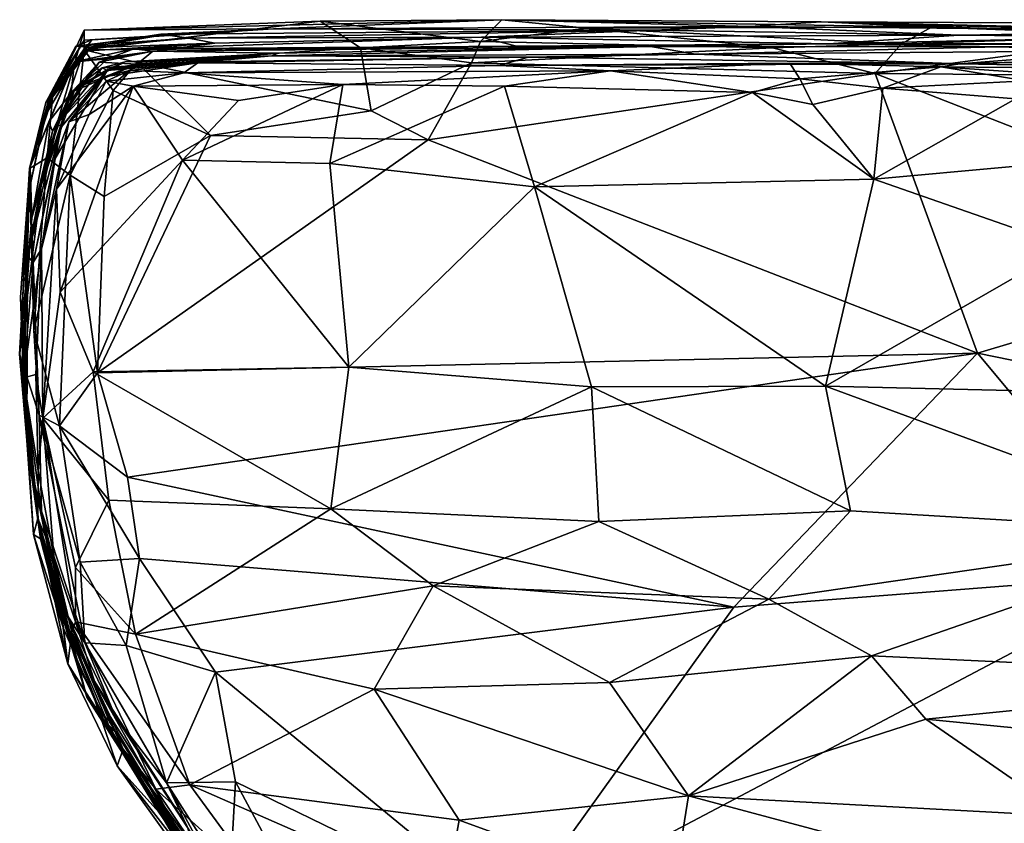
# Model space of a CAD drawing. Extents: x 0 to 3, y 0 to 9.06.
# Drawn here: x 0.03 to 1.03, y 8.24 to 9.05 of the extents above; entities that cross this region are included whole.
import ezdxf

# ---------------------------------------------------------------- set-up
doc = ezdxf.new("R2010")
doc.units = 0
doc.header["$MEASUREMENT"] = 0
doc.layers.add('1', color=7, linetype='Continuous')

msp = doc.modelspace()

# ---------------------------------------------------------------- linework, layer by layer
at = {"layer": '1'}
for points in [[(0.0923, 9.0432, -0.9935), (0.2846, 9.0445, -0.6651), (0.5167, 9.0537, -0.9913)], [(0.5167, 9.0537, -0.9913), (0.3322, 9.0521, -1.0177), (0.0923, 9.0432, -0.9935)], [(0.0923, 9.0231, -1.0879), (0.0923, 9.0432, -0.9935), (0.3322, 9.0521, -1.0177)], [(0.3322, 9.0521, -1.0177), (0.3731, 9.025, -1.0828), (0.0923, 9.0231, -1.0879)], [(0.5167, 9.0537, -0.9913), (0.2846, 9.0445, -0.6651), (0.7691, 9.0469, -0.6417)], [(0.3322, 9.0521, -1.0177), (0.5167, 9.0537, -0.9913), (0.495, 9.0315, -1.1204)], [(0.495, 9.0315, -1.1204), (0.3731, 9.025, -1.0828), (0.3322, 9.0521, -1.0177)], [(0.495, 9.0315, -1.1204), (0.5167, 9.0537, -0.9913), (0.6025, 9.0452, -1.0786)], [(0.9534, 9.046, -0.9526), (0.6025, 9.0452, -1.0786), (0.5167, 9.0537, -0.9913)], [(0.5167, 9.0537, -0.9913), (0.8414, 9.0516, -0.825), (0.9534, 9.046, -0.9526)], [(0.7691, 9.0469, -0.6417), (0.8414, 9.0516, -0.825), (0.5167, 9.0537, -0.9913)], [(0.7691, 9.0469, -0.6417), (1.2269, 9.0429, -0.5668), (0.8414, 9.0516, -0.825)], [(1.2269, 9.0429, -0.5668), (1.4482, 9.0484, -0.7674), (0.8414, 9.0516, -0.825)], [(0.8414, 9.0516, -0.825), (1.4482, 9.0484, -0.7674), (1.2412, 9.0398, -1.0686)], [(0.8414, 9.0516, -0.825), (1.2412, 9.0398, -1.0686), (1.1864, 9.0378, -1.1392)], [(0.8414, 9.0516, -0.825), (1.1864, 9.0378, -1.1392), (0.9534, 9.046, -0.9526)], [(0.0547, 8.9133, -1.102), (0.0601, 8.9749, -0.932), (0.0923, 9.0432, -0.9935)], [(0.0547, 8.9133, -1.102), (0.0923, 9.0432, -0.9935), (0.0923, 9.0231, -1.0879)], [(0.0601, 8.9749, -0.932), (0.0922, 9.0329, -0.8508), (0.0923, 9.0432, -0.9935)], [(0.0923, 9.0432, -0.9935), (0.0922, 9.0329, -0.8508), (0.2846, 9.0445, -0.6651)], [(0.0922, 9.0329, -0.8508), (0.1, 9.0332, -0.7306), (0.2846, 9.0445, -0.6651)], [(0.1701, 9.039, -0.3539), (0.0945, 9.0275, -0.1965), (0.1986, 9.0348, -0.1522)], [(0.0945, 9.0275, -0.1965), (0.1701, 9.039, -0.3539), (0.0979, 9.0257, -0.475)], [(0.1701, 9.039, -0.3539), (0.1629, 9.0365, -0.5464), (0.0979, 9.0257, -0.475)], [(0.1629, 9.0365, -0.5464), (0.2846, 9.0445, -0.6651), (0.1, 9.0332, -0.7306)], [(0.2846, 9.0445, -0.6651), (0.1629, 9.0365, -0.5464), (0.1701, 9.039, -0.3539)], [(0.2846, 9.0445, -0.6651), (0.1701, 9.039, -0.3539), (0.6702, 9.043, -0.4223)], [(0.6702, 9.043, -0.4223), (0.1701, 9.039, -0.3539), (0.1986, 9.0348, -0.1522)], [(0.1986, 9.0348, -0.1522), (0.496, 9.0361, -0.0075), (0.6702, 9.043, -0.4223)], [(0.7691, 9.0469, -0.6417), (0.2846, 9.0445, -0.6651), (0.6702, 9.043, -0.4223)], [(0.6025, 9.0452, -1.0786), (0.7918, 9.025, -1.1422), (0.495, 9.0315, -1.1204)], [(0.6702, 9.043, -0.4223), (0.496, 9.0361, -0.0075), (0.9813, 9.038, -0.2128)], [(0.8488, 9.0292, 0.4878), (0.9813, 9.038, -0.2128), (0.496, 9.0361, -0.0075)], [(0.9534, 9.046, -0.9526), (0.9229, 9.0291, -1.0968), (0.6025, 9.0452, -1.0786)], [(0.7918, 9.025, -1.1422), (0.6025, 9.0452, -1.0786), (0.9229, 9.0291, -1.0968)], [(0.6702, 9.043, -0.4223), (0.9813, 9.038, -0.2128), (0.7691, 9.0469, -0.6417)], [(1.2626, 9.0423, -0.3582), (1.2269, 9.0429, -0.5668), (0.7691, 9.0469, -0.6417)], [(1.2626, 9.0423, -0.3582), (0.7691, 9.0469, -0.6417), (0.9813, 9.038, -0.2128)], [(1.1634, 9.0363, -0.0247), (0.9813, 9.038, -0.2128), (0.8488, 9.0292, 0.4878)], [(0.9534, 9.046, -0.9526), (1.1864, 9.0378, -1.1392), (0.9229, 9.0291, -1.0968)], [(1.1634, 9.0363, -0.0247), (1.2626, 9.0423, -0.3582), (0.9813, 9.038, -0.2128)], [(0.0533, 8.9697, -0.7656), (0.1, 9.0332, -0.7306), (0.0922, 9.0329, -0.8508)], [(0.0836, 9.0269, -0.5703), (0.1, 9.0332, -0.7306), (0.0533, 8.9697, -0.7656)], [(0.0533, 8.9697, -0.7656), (0.0922, 9.0329, -0.8508), (0.0601, 8.9749, -0.932)], [(0.2251, 9.0299, 0.2596), (0.0962, 9.0221, 0.193), (0.0824, 9.0109, 0.3225)], [(0.2251, 9.0299, 0.2596), (0.0824, 9.0109, 0.3225), (0.1427, 9.024, 0.4216)], [(0.1629, 9.0365, -0.5464), (0.1, 9.0332, -0.7306), (0.0836, 9.0269, -0.5703)], [(0.0979, 9.0257, -0.475), (0.1629, 9.0365, -0.5464), (0.0836, 9.0269, -0.5703)], [(0.1986, 9.0348, -0.1522), (0.0945, 9.0275, -0.1965), (0.0936, 9.0252, -0.0635)], [(0.2251, 9.0299, 0.2596), (0.1986, 9.0348, -0.1522), (0.0936, 9.0252, -0.0635)], [(0.0962, 9.0221, 0.193), (0.2251, 9.0299, 0.2596), (0.0936, 9.0252, -0.0635)], [(0.5315, 9.0268, 0.5842), (0.496, 9.0361, -0.0075), (0.1427, 9.024, 0.4216)], [(0.2251, 9.0299, 0.2596), (0.1427, 9.024, 0.4216), (0.496, 9.0361, -0.0075)], [(0.496, 9.0361, -0.0075), (0.1986, 9.0348, -0.1522), (0.2251, 9.0299, 0.2596)], [(0.495, 9.0315, -1.1204), (0.4859, 9.0097, -1.1527), (0.3731, 9.025, -1.0828)], [(0.495, 9.0315, -1.1204), (0.7918, 9.025, -1.1422), (0.4859, 9.0097, -1.1527)], [(0.496, 9.0361, -0.0075), (0.5315, 9.0268, 0.5842), (0.8488, 9.0292, 0.4878)], [(0.5315, 9.0268, 0.5842), (0.668, 9.0266, 0.757), (0.8488, 9.0292, 0.4878)], [(1.0217, 9.0262, 0.7715), (0.8488, 9.0292, 0.4878), (0.668, 9.0266, 0.757)], [(0.7918, 9.025, -1.1422), (0.9229, 9.0291, -1.0968), (0.8963, 8.9989, -1.1589)], [(0.8488, 9.0292, 0.4878), (1.4952, 9.0301, 0.3357), (1.1634, 9.0363, -0.0247)], [(0.8488, 9.0292, 0.4878), (1.4397, 9.0271, 0.8657), (1.4952, 9.0301, 0.3357)], [(1.0217, 9.0262, 0.7715), (1.4397, 9.0271, 0.8657), (0.8488, 9.0292, 0.4878)], [(1.37, 8.9951, -1.1611), (0.8963, 8.9989, -1.1589), (1.1864, 9.0378, -1.1392)], [(0.9229, 9.0291, -1.0968), (1.1864, 9.0378, -1.1392), (0.8963, 8.9989, -1.1589)], [(0.0533, 8.9573, -0.0919), (0.0936, 9.0252, -0.0635), (0.0945, 9.0275, -0.1965)], [(0.0558, 8.9715, -0.4942), (0.0533, 8.9573, -0.0919), (0.0945, 9.0275, -0.1965)], [(0.0836, 9.0269, -0.5703), (0.0533, 8.9697, -0.7656), (0.0558, 8.9715, -0.4942)], [(0.0936, 9.0252, -0.0635), (0.0533, 8.9573, -0.0919), (0.058, 8.9722, 0.1474)], [(0.078, 8.8956, -1.1482), (0.0547, 8.9133, -1.102), (0.0923, 9.0231, -1.0879)], [(0.0945, 9.0275, -0.1965), (0.0979, 9.0257, -0.475), (0.0558, 8.9715, -0.4942)], [(0.0836, 9.0269, -0.5703), (0.0558, 8.9715, -0.4942), (0.0979, 9.0257, -0.475)], [(0.0936, 9.0252, -0.0635), (0.058, 8.9722, 0.1474), (0.0962, 9.0221, 0.193)], [(0.0824, 9.0109, 0.3225), (0.0962, 9.0221, 0.193), (0.058, 8.9722, 0.1474)], [(0.0923, 9.0231, -1.0879), (0.1218, 8.9817, -1.1439), (0.078, 8.8956, -1.1482)], [(0.1427, 9.024, 0.4216), (0.0824, 9.0109, 0.3225), (0.1159, 9.0138, 0.5088)], [(0.0923, 9.0231, -1.0879), (0.3731, 9.025, -1.0828), (0.1459, 9.0103, -1.1109)], [(0.0923, 9.0231, -1.0879), (0.1459, 9.0103, -1.1109), (0.1218, 8.9817, -1.1439)], [(0.1073, 9.0106, 0.6831), (0.1619, 9.0218, 0.5529), (0.1159, 9.0138, 0.5088)], [(0.1619, 9.0218, 0.5529), (0.1073, 9.0106, 0.6831), (0.1461, 9.0084, 0.8054)], [(0.1159, 9.0138, 0.5088), (0.1619, 9.0218, 0.5529), (0.1427, 9.024, 0.4216)], [(0.1461, 9.0084, 0.8054), (0.1164, 9.0035, 1.0757), (0.2895, 9.0196, 0.8541)], [(0.2895, 9.0196, 0.8541), (0.1164, 9.0035, 1.0757), (0.1337, 9.0109, 1.2725)], [(0.2895, 9.0196, 0.8541), (0.1337, 9.0109, 1.2725), (0.2828, 9.017, 1.2379)], [(0.1427, 9.024, 0.4216), (0.1619, 9.0218, 0.5529), (0.5315, 9.0268, 0.5842)], [(0.384, 8.9612, -1.1517), (0.1459, 9.0103, -1.1109), (0.3731, 9.025, -1.0828)], [(0.1619, 9.0218, 0.5529), (0.1461, 9.0084, 0.8054), (0.2895, 9.0196, 0.8541)], [(0.668, 9.0266, 0.757), (0.5315, 9.0268, 0.5842), (0.1619, 9.0218, 0.5529)], [(0.668, 9.0266, 0.757), (0.1619, 9.0218, 0.5529), (0.2895, 9.0196, 0.8541)], [(0.2895, 9.0196, 0.8541), (0.2828, 9.017, 1.2379), (0.668, 9.0266, 0.757)], [(0.668, 9.0266, 0.757), (0.2828, 9.017, 1.2379), (0.7137, 9.0187, 1.1545)], [(0.7137, 9.0187, 1.1545), (0.2828, 9.017, 1.2379), (0.5436, 9.0157, 1.467)], [(0.384, 8.9612, -1.1517), (0.3731, 9.025, -1.0828), (0.4859, 9.0097, -1.1527)], [(0.8963, 8.9989, -1.1589), (0.4859, 9.0097, -1.1527), (0.7918, 9.025, -1.1422)], [(0.7137, 9.0187, 1.1545), (0.5436, 9.0157, 1.467), (0.9822, 9.009, 1.828)], [(0.7137, 9.0187, 1.1545), (1.0217, 9.0262, 0.7715), (0.668, 9.0266, 0.757)], [(1.0217, 9.0262, 0.7715), (0.7137, 9.0187, 1.1545), (1.1498, 9.022, 1.0868)], [(1.1498, 9.022, 1.0868), (0.7137, 9.0187, 1.1545), (0.9822, 9.009, 1.828)], [(0.9822, 9.009, 1.828), (1.2308, 9.0163, 1.446), (1.1498, 9.022, 1.0868)], [(1.0217, 9.0262, 0.7715), (1.1498, 9.022, 1.0868), (1.4397, 9.0271, 0.8657)], [(0.0373, 8.904, 0.2497), (0.0563, 8.9498, 0.4439), (0.0824, 9.0109, 0.3225)], [(0.058, 8.9722, 0.1474), (0.0373, 8.904, 0.2497), (0.0824, 9.0109, 0.3225)], [(0.0824, 9.0109, 0.3225), (0.0563, 8.9498, 0.4439), (0.079, 8.9793, 0.5346)], [(0.06, 8.9404, 0.6622), (0.1073, 9.0106, 0.6831), (0.079, 8.9793, 0.5346)], [(0.1073, 9.0106, 0.6831), (0.06, 8.9404, 0.6622), (0.0883, 8.9863, 0.8208)], [(0.0824, 9.0109, 0.3225), (0.079, 8.9793, 0.5346), (0.1159, 9.0138, 0.5088)], [(0.079, 8.9793, 0.5346), (0.1073, 9.0106, 0.6831), (0.1159, 9.0138, 0.5088)], [(0.1461, 9.0084, 0.8054), (0.0793, 8.9801, 1.0203), (0.1164, 9.0035, 1.0757)], [(0.0883, 8.9863, 0.8208), (0.0793, 8.9801, 1.0203), (0.1461, 9.0084, 0.8054)], [(0.083, 8.9839, 1.1816), (0.1337, 9.0109, 1.2725), (0.1164, 9.0035, 1.0757)], [(0.1106, 9.0049, 1.4281), (0.1337, 9.0109, 1.2725), (0.083, 8.9839, 1.1816)], [(0.0883, 8.9863, 0.8208), (0.1461, 9.0084, 0.8054), (0.1073, 9.0106, 0.6831)], [(0.1337, 9.0109, 1.2725), (0.1106, 9.0049, 1.4281), (0.2828, 9.017, 1.2379)], [(0.1106, 9.0049, 1.4281), (0.2146, 9.0109, 1.4995), (0.2828, 9.017, 1.2379)], [(0.2146, 9.0109, 1.4995), (0.1106, 9.0049, 1.4281), (0.1156, 9.0022, 1.5104)], [(0.1118, 8.9955, 1.6869), (0.2076, 9.0098, 1.6867), (0.1156, 9.0022, 1.5104)], [(0.2076, 9.0098, 1.6867), (0.1118, 8.9955, 1.6869), (0.1384, 9.0021, 1.8011)], [(0.2146, 9.0109, 1.4995), (0.1156, 9.0022, 1.5104), (0.2076, 9.0098, 1.6867)], [(0.1218, 8.9817, -1.1439), (0.1459, 9.0103, -1.1109), (0.2206, 8.9361, -1.1573)], [(0.2076, 9.0098, 1.6867), (0.1384, 9.0021, 1.8011), (0.1934, 8.9997, 2.0988)], [(0.384, 8.9612, -1.1517), (0.2206, 8.9361, -1.1573), (0.1459, 9.0103, -1.1109)], [(0.1934, 8.9997, 2.0988), (0.5141, 9.007, 1.7854), (0.2076, 9.0098, 1.6867)], [(0.5436, 9.0157, 1.467), (0.2076, 9.0098, 1.6867), (0.5141, 9.007, 1.7854)], [(0.2146, 9.0109, 1.4995), (0.2076, 9.0098, 1.6867), (0.5436, 9.0157, 1.467)], [(0.5436, 9.0157, 1.467), (0.2828, 9.017, 1.2379), (0.2146, 9.0109, 1.4995)], [(0.4859, 9.0097, -1.1527), (0.4419, 8.9317, -1.161), (0.384, 8.9612, -1.1517)], [(0.4419, 8.9317, -1.161), (0.4859, 9.0097, -1.1527), (0.8963, 8.9989, -1.1589)], [(0.5141, 9.007, 1.7854), (0.9822, 9.009, 1.828), (0.5436, 9.0157, 1.467)], [(0.5141, 9.007, 1.7854), (0.6272, 9.0018, 2.1043), (0.8094, 9.0096, 1.8989)], [(0.5141, 9.007, 1.7854), (0.8094, 9.0096, 1.8989), (0.9822, 9.009, 1.828)], [(0.8197, 8.9935, 2.1287), (0.8094, 9.0096, 1.8989), (0.6272, 9.0018, 2.1043)], [(0.9631, 9.0057, 1.982), (0.9822, 9.009, 1.828), (0.8094, 9.0096, 1.8989)], [(0.8197, 8.9935, 2.1287), (0.9631, 9.0057, 1.982), (0.8094, 9.0096, 1.8989)], [(0.9822, 9.009, 1.828), (0.9631, 9.0057, 1.982), (1.3594, 9.0021, 2.0283)], [(1.2308, 9.0163, 1.446), (0.9822, 9.009, 1.828), (1.2776, 9.0162, 1.6188)], [(0.9822, 9.009, 1.828), (1.3594, 9.0021, 2.0283), (1.2776, 9.0162, 1.6188)], [(0.083, 8.9839, 1.1816), (0.065, 8.9481, 1.4145), (0.1106, 9.0049, 1.4281)], [(0.1106, 9.0049, 1.4281), (0.065, 8.9481, 1.4145), (0.1156, 9.0022, 1.5104)], [(0.065, 8.9481, 1.4145), (0.0687, 8.9443, 1.5696), (0.1156, 9.0022, 1.5104)], [(0.0687, 8.9443, 1.5696), (0.1118, 8.9955, 1.6869), (0.1156, 9.0022, 1.5104)], [(0.1384, 9.0021, 1.8011), (0.0765, 8.9498, 1.875), (0.1146, 8.9911, 2.0129)], [(0.0765, 8.9498, 1.875), (0.1384, 9.0021, 1.8011), (0.1118, 8.9955, 1.6869)], [(0.0793, 8.9801, 1.0203), (0.083, 8.9839, 1.1816), (0.1164, 9.0035, 1.0757)], [(0.1146, 8.9911, 2.0129), (0.1934, 8.9997, 2.0988), (0.1384, 9.0021, 1.8011)], [(0.1934, 8.9997, 2.0988), (0.1146, 8.9911, 2.0129), (0.142, 8.9861, 2.1921)], [(0.142, 8.9861, 2.1921), (0.3551, 8.9877, 2.1816), (0.1934, 8.9997, 2.0988)], [(0.1934, 8.9997, 2.0988), (0.6272, 9.0018, 2.1043), (0.5141, 9.007, 1.7854)], [(0.3551, 8.9877, 2.1816), (0.6272, 9.0018, 2.1043), (0.1934, 8.9997, 2.0988)], [(0.5193, 8.9861, 2.1901), (0.6272, 9.0018, 2.1043), (0.3551, 8.9877, 2.1816)], [(0.4419, 8.9317, -1.161), (0.8963, 8.9989, -1.1589), (1.0002, 8.7146, -1.1669)], [(0.6272, 9.0018, 2.1043), (0.5193, 8.9861, 2.1901), (0.7714, 8.9797, 2.2307)], [(0.6272, 9.0018, 2.1043), (0.7714, 8.9797, 2.2307), (0.8197, 8.9935, 2.1287)], [(0.9039, 8.984, 2.2464), (0.9631, 9.0057, 1.982), (0.8197, 8.9935, 2.1287)], [(1.3538, 8.8204, -1.1687), (1.0002, 8.7146, -1.1669), (0.8963, 8.9989, -1.1589)], [(1.37, 8.9951, -1.1611), (1.3538, 8.8204, -1.1687), (0.8963, 8.9989, -1.1589)], [(0.9631, 9.0057, 1.982), (0.9039, 8.984, 2.2464), (1.0495, 8.9914, 2.2208)], [(1.2557, 8.9853, 2.2864), (0.9631, 9.0057, 1.982), (1.0495, 8.9914, 2.2208)], [(0.9631, 9.0057, 1.982), (1.2557, 8.9853, 2.2864), (1.3594, 9.0021, 2.0283)], [(0.1118, 8.9955, 1.6869), (0.0627, 8.9125, 1.8208), (0.0765, 8.9498, 1.875)], [(0.1118, 8.9955, 1.6869), (0.0687, 8.9443, 1.5696), (0.0627, 8.9125, 1.8208)], [(0.1146, 8.9911, 2.0129), (0.0765, 8.9498, 1.875), (0.0972, 8.9574, 2.1705)], [(0.142, 8.9861, 2.1921), (0.1146, 8.9911, 2.0129), (0.0972, 8.9574, 2.1705)], [(0.8197, 8.9935, 2.1287), (0.7714, 8.9797, 2.2307), (0.8329, 8.9676, 2.2391)], [(0.8197, 8.9935, 2.1287), (0.8329, 8.9676, 2.2391), (0.9039, 8.984, 2.2464)], [(1.039, 8.9733, 2.2769), (1.0495, 8.9914, 2.2208), (0.9039, 8.984, 2.2464)], [(0.065, 8.9481, 1.4145), (0.083, 8.9839, 1.1816), (0.0483, 8.8853, 1.0968)], [(0.0793, 8.9801, 1.0203), (0.0483, 8.8853, 1.0968), (0.083, 8.9839, 1.1816)], [(0.06, 8.9404, 0.6622), (0.0483, 8.8853, 1.0968), (0.0793, 8.9801, 1.0203)], [(0.06, 8.9404, 0.6622), (0.079, 8.9793, 0.5346), (0.0563, 8.9498, 0.4439)], [(0.0793, 8.9801, 1.0203), (0.0883, 8.9863, 0.8208), (0.06, 8.9404, 0.6622)], [(0.0972, 8.9574, 2.1705), (0.0642, 8.8815, 2.187), (0.142, 8.9861, 2.1921)], [(0.0642, 8.8815, 2.187), (0.0678, 8.7768, 2.2357), (0.142, 8.9861, 2.1921)], [(0.142, 8.9861, 2.1921), (0.0678, 8.7768, 2.2357), (0.1921, 8.9108, 2.223)], [(0.078, 8.8956, -1.1482), (0.1218, 8.9817, -1.1439), (0.1124, 8.874, -1.161)], [(0.1124, 8.874, -1.161), (0.1218, 8.9817, -1.1439), (0.2206, 8.9361, -1.1573)], [(0.2492, 8.9716, 2.1915), (0.3551, 8.9877, 2.1816), (0.142, 8.9861, 2.1921)], [(0.142, 8.9861, 2.1921), (0.1921, 8.9108, 2.223), (0.2492, 8.9716, 2.1915)], [(0.2492, 8.9716, 2.1915), (0.1921, 8.9108, 2.223), (0.3551, 8.9877, 2.1816)], [(0.3419, 8.9074, 2.2136), (0.3551, 8.9877, 2.1816), (0.1921, 8.9108, 2.223)], [(0.3419, 8.9074, 2.2136), (0.5193, 8.9861, 2.1901), (0.3551, 8.9877, 2.1816)], [(0.5193, 8.9861, 2.1901), (0.3419, 8.9074, 2.2136), (0.5499, 8.8838, 2.2322)], [(0.5499, 8.8838, 2.2322), (0.7714, 8.9797, 2.2307), (0.5193, 8.9861, 2.1901)], [(0.7714, 8.9797, 2.2307), (0.5499, 8.8838, 2.2322), (0.8949, 8.8916, 2.2742)], [(0.8329, 8.9676, 2.2391), (0.7714, 8.9797, 2.2307), (0.8949, 8.8916, 2.2742)], [(0.8329, 8.9676, 2.2391), (0.8949, 8.8916, 2.2742), (0.9039, 8.984, 2.2464)], [(0.9039, 8.984, 2.2464), (0.8949, 8.8916, 2.2742), (1.039, 8.9733, 2.2769)], [(0.0349, 8.8745, -0.1473), (0.0533, 8.9573, -0.0919), (0.0558, 8.9715, -0.4942)], [(0.0349, 8.8745, -0.1473), (0.0558, 8.9715, -0.4942), (0.0367, 8.9025, -0.8906)], [(0.0367, 8.9025, -0.8906), (0.0533, 8.9697, -0.7656), (0.0601, 8.9749, -0.932)], [(0.0367, 8.9025, -0.8906), (0.0601, 8.9749, -0.932), (0.0547, 8.9133, -1.102)], [(0.0533, 8.9697, -0.7656), (0.0367, 8.9025, -0.8906), (0.0558, 8.9715, -0.4942)], [(0.058, 8.9722, 0.1474), (0.0533, 8.9573, -0.0919), (0.0373, 8.904, 0.2497)], [(1.039, 8.9733, 2.2769), (0.8949, 8.8916, 2.2742), (1.1774, 8.9174, 2.3188)], [(0.2206, 8.9361, -1.1573), (0.384, 8.9612, -1.1517), (0.4419, 8.9317, -1.161)], [(0.0346, 8.8137, 1.3526), (0.0687, 8.9443, 1.5696), (0.065, 8.9481, 1.4145)], [(0.0483, 8.8853, 1.0968), (0.0346, 8.8137, 1.3526), (0.065, 8.9481, 1.4145)], [(0.0349, 8.8745, -0.1473), (0.0373, 8.904, 0.2497), (0.0533, 8.9573, -0.0919)], [(0.0563, 8.9498, 0.4439), (0.0373, 8.904, 0.2497), (0.0389, 8.8523, 0.5225)], [(0.0389, 8.8523, 0.5225), (0.06, 8.9404, 0.6622), (0.0563, 8.9498, 0.4439)], [(0.0765, 8.9498, 1.875), (0.0488, 8.8209, 2.0059), (0.0642, 8.8815, 2.187)], [(0.0488, 8.8209, 2.0059), (0.0765, 8.9498, 1.875), (0.0627, 8.9125, 1.8208)], [(0.0765, 8.9498, 1.875), (0.0642, 8.8815, 2.187), (0.0972, 8.9574, 2.1705)], [(0.0403, 8.8068, 1.5467), (0.0687, 8.9443, 1.5696), (0.0346, 8.8137, 1.3526)], [(0.06, 8.9404, 0.6622), (0.0389, 8.8523, 0.5225), (0.0483, 8.8853, 1.0968)], [(0.0403, 8.8068, 1.5467), (0.0627, 8.9125, 1.8208), (0.0687, 8.9443, 1.5696)], [(0.4419, 8.9317, -1.161), (0.1056, 8.6946, -1.1608), (0.2206, 8.9361, -1.1573)], [(0.2206, 8.9361, -1.1573), (0.1056, 8.6946, -1.1608), (0.1124, 8.874, -1.161)], [(1.0002, 8.7146, -1.1669), (0.1056, 8.6946, -1.1608), (0.4419, 8.9317, -1.161)], [(0.0411, 8.7377, -1.1128), (0.0367, 8.9025, -0.8906), (0.0547, 8.9133, -1.102)], [(0.0488, 8.8209, 2.0059), (0.0627, 8.9125, 1.8208), (0.0403, 8.8068, 1.5467)], [(0.078, 8.8956, -1.1482), (0.0411, 8.7377, -1.1128), (0.0547, 8.9133, -1.102)], [(0.0678, 8.7768, 2.2357), (0.1013, 8.6958, 2.2579), (0.1921, 8.9108, 2.223)], [(0.1013, 8.6958, 2.2579), (0.3612, 8.7005, 2.2442), (0.1921, 8.9108, 2.223)], [(0.3612, 8.7005, 2.2442), (0.3419, 8.9074, 2.2136), (0.1921, 8.9108, 2.223)], [(1.0921, 8.8229, 2.3219), (1.1774, 8.9174, 2.3188), (0.8949, 8.8916, 2.2742)], [(0.0373, 8.904, 0.2497), (0.0305, 8.6978, 0.1612), (0.0266, 8.7138, 0.5656)], [(0.0389, 8.8523, 0.5225), (0.0373, 8.904, 0.2497), (0.0266, 8.7138, 0.5656)], [(0.0367, 8.9025, -0.8906), (0.0269, 8.713, -0.8803), (0.0349, 8.8745, -0.1473)], [(0.0367, 8.9025, -0.8906), (0.0464, 8.6516, -1.1164), (0.0269, 8.713, -0.8803)], [(0.0349, 8.8745, -0.1473), (0.0276, 8.7717, 0.0284), (0.0373, 8.904, 0.2497)], [(0.0373, 8.904, 0.2497), (0.0276, 8.7717, 0.0284), (0.0305, 8.6978, 0.1612)], [(0.0464, 8.6516, -1.1164), (0.0367, 8.9025, -0.8906), (0.0411, 8.7377, -1.1128)], [(0.3612, 8.7005, 2.2442), (0.5499, 8.8838, 2.2322), (0.3419, 8.9074, 2.2136)], [(0.078, 8.8956, -1.1482), (0.067, 8.6409, -1.1472), (0.0411, 8.7377, -1.1128)], [(0.078, 8.8956, -1.1482), (0.1056, 8.6946, -1.1608), (0.067, 8.6409, -1.1472)], [(0.1124, 8.874, -1.161), (0.1056, 8.6946, -1.1608), (0.078, 8.8956, -1.1482)], [(0.8459, 8.6812, 2.2915), (0.8949, 8.8916, 2.2742), (0.5499, 8.8838, 2.2322)], [(1.0921, 8.8229, 2.3219), (0.8949, 8.8916, 2.2742), (0.8459, 8.6812, 2.2915)], [(0.0346, 8.8137, 1.3526), (0.0483, 8.8853, 1.0968), (0.0318, 8.7515, 0.9608)], [(0.0483, 8.8853, 1.0968), (0.0389, 8.8523, 0.5225), (0.0318, 8.7515, 0.9608)], [(0.0642, 8.8815, 2.187), (0.0488, 8.8209, 2.0059), (0.0503, 8.6485, 2.2201)], [(0.0642, 8.8815, 2.187), (0.0503, 8.6485, 2.2201), (0.0678, 8.7768, 2.2357)], [(0.3612, 8.7005, 2.2442), (0.6079, 8.6804, 2.2627), (0.5499, 8.8838, 2.2322)], [(0.8459, 8.6812, 2.2915), (0.5499, 8.8838, 2.2322), (0.6079, 8.6804, 2.2627)], [(0.0349, 8.8745, -0.1473), (0.0269, 8.713, -0.8803), (0.0302, 8.6959, -0.3205)], [(0.0349, 8.8745, -0.1473), (0.0302, 8.6959, -0.3205), (0.0276, 8.7717, 0.0284)], [(0.0318, 8.7515, 0.9608), (0.0389, 8.8523, 0.5225), (0.0266, 8.7138, 0.5656)], [(0.0403, 8.8068, 1.5467), (0.0306, 8.6896, 1.3597), (0.0488, 8.8209, 2.0059)], [(0.0429, 8.6929, 1.9893), (0.0488, 8.8209, 2.0059), (0.0306, 8.6896, 1.3597)], [(0.0503, 8.6485, 2.2201), (0.0488, 8.8209, 2.0059), (0.0429, 8.6929, 1.9893)], [(1.2941, 8.6708, 2.3732), (1.0921, 8.8229, 2.3219), (0.8459, 8.6812, 2.2915)], [(1.0002, 8.7146, -1.1669), (1.3538, 8.8204, -1.1687), (1.2994, 8.6536, -1.1766)], [(0.0403, 8.8068, 1.5467), (0.0346, 8.8137, 1.3526), (0.0306, 8.6896, 1.3597)], [(0.0306, 8.6896, 1.3597), (0.0346, 8.8137, 1.3526), (0.0338, 8.6263, 1.0051)], [(0.0318, 8.7515, 0.9608), (0.0338, 8.6263, 1.0051), (0.0346, 8.8137, 1.3526)], [(0.0351, 8.6223, -0.2083), (0.0305, 8.6978, 0.1612), (0.0276, 8.7717, 0.0284)], [(0.0351, 8.6223, -0.2083), (0.0276, 8.7717, 0.0284), (0.0302, 8.6959, -0.3205)], [(0.0678, 8.7768, 2.2357), (0.0503, 8.6485, 2.2201), (0.1013, 8.6958, 2.2579)], [(0.0318, 8.7515, 0.9608), (0.0266, 8.7138, 0.5656), (0.0338, 8.6263, 1.0051)], [(0.067, 8.6409, -1.1472), (0.0464, 8.6516, -1.1164), (0.0411, 8.7377, -1.1128)], [(0.0479, 8.5258, 0.9016), (0.0338, 8.6263, 1.0051), (0.0266, 8.7138, 0.5656)], [(0.0266, 8.7138, 0.5656), (0.0305, 8.6978, 0.1612), (0.0351, 8.6148, 0.3609)], [(0.0351, 8.6148, 0.3609), (0.0479, 8.5258, 0.9016), (0.0266, 8.7138, 0.5656)], [(0.0386, 8.5931, -0.5256), (0.0269, 8.713, -0.8803), (0.0489, 8.5541, -0.8943)], [(0.0269, 8.713, -0.8803), (0.0464, 8.6516, -1.1164), (0.0489, 8.5541, -0.8943)], [(0.0302, 8.6959, -0.3205), (0.0269, 8.713, -0.8803), (0.0386, 8.5931, -0.5256)], [(1.0002, 8.7146, -1.1669), (0.1362, 8.5886, -1.1678), (0.1056, 8.6946, -1.1608)], [(1.0002, 8.7146, -1.1669), (0.7527, 8.4565, -1.1761), (0.1362, 8.5886, -1.1678)], [(1.1874, 8.4905, -1.1743), (0.7527, 8.4565, -1.1761), (1.0002, 8.7146, -1.1669)], [(1.2994, 8.6536, -1.1766), (1.1874, 8.4905, -1.1743), (1.0002, 8.7146, -1.1669)], [(0.0351, 8.6148, 0.3609), (0.0305, 8.6978, 0.1612), (0.0468, 8.5339, 0.1634)], [(0.0458, 8.5441, -0.0459), (0.0305, 8.6978, 0.1612), (0.0351, 8.6223, -0.2083)], [(0.0468, 8.5339, 0.1634), (0.0305, 8.6978, 0.1612), (0.0458, 8.5441, -0.0459)], [(0.3429, 8.5566, 2.2388), (0.3612, 8.7005, 2.2442), (0.1013, 8.6958, 2.2579)], [(0.6079, 8.6804, 2.2627), (0.3612, 8.7005, 2.2442), (0.3429, 8.5566, 2.2388)], [(0.0386, 8.5931, -0.5256), (0.0351, 8.6223, -0.2083), (0.0302, 8.6959, -0.3205)], [(0.0306, 8.6896, 1.3597), (0.0454, 8.595, 1.8986), (0.0429, 8.6929, 1.9893)], [(0.0306, 8.6896, 1.3597), (0.0338, 8.6263, 1.0051), (0.0407, 8.5305, 1.2951)], [(0.0407, 8.5305, 1.2951), (0.0452, 8.5465, 1.4943), (0.0306, 8.6896, 1.3597)], [(0.0452, 8.5465, 1.4943), (0.0454, 8.595, 1.8986), (0.0306, 8.6896, 1.3597)], [(0.0454, 8.595, 1.8986), (0.0503, 8.6485, 2.2201), (0.0429, 8.6929, 1.9893)], [(0.1171, 8.5654, 2.2469), (0.1013, 8.6958, 2.2579), (0.0503, 8.6485, 2.2201)], [(0.1056, 8.6946, -1.1608), (0.1362, 8.5886, -1.1678), (0.067, 8.6409, -1.1472)], [(0.1013, 8.6958, 2.2579), (0.1171, 8.5654, 2.2469), (0.3429, 8.5566, 2.2388)], [(0.6155, 8.5435, 2.2544), (0.6079, 8.6804, 2.2627), (0.3429, 8.5566, 2.2388)], [(0.8459, 8.6812, 2.2915), (0.6079, 8.6804, 2.2627), (0.8712, 8.5544, 2.29)], [(0.6079, 8.6804, 2.2627), (0.6155, 8.5435, 2.2544), (0.8712, 8.5544, 2.29)], [(0.8459, 8.6812, 2.2915), (0.8712, 8.5544, 2.29), (1.2518, 8.5317, 2.3565)], [(1.2518, 8.5317, 2.3565), (1.2941, 8.6708, 2.3732), (0.8459, 8.6812, 2.2915)], [(0.0503, 8.6485, 2.2201), (0.0454, 8.595, 1.8986), (0.0614, 8.5082, 1.9939)], [(0.067, 8.6409, -1.1472), (0.0882, 8.5022, -1.1416), (0.0464, 8.6516, -1.1164)], [(0.0929, 8.4202, -1.1194), (0.0489, 8.5541, -0.8943), (0.0464, 8.6516, -1.1164)], [(0.0929, 8.4202, -1.1194), (0.0464, 8.6516, -1.1164), (0.0882, 8.5022, -1.1416)], [(0.0614, 8.5082, 1.9939), (0.0834, 8.4415, 2.1644), (0.0503, 8.6485, 2.2201)], [(0.0833, 8.4969, 2.2047), (0.1171, 8.5654, 2.2469), (0.0503, 8.6485, 2.2201)], [(0.0503, 8.6485, 2.2201), (0.0834, 8.4415, 2.1644), (0.0833, 8.4969, 2.2047)], [(0.1483, 8.5058, -1.1681), (0.0882, 8.5022, -1.1416), (0.067, 8.6409, -1.1472)], [(0.067, 8.6409, -1.1472), (0.1362, 8.5886, -1.1678), (0.1483, 8.5058, -1.1681)], [(0.0407, 8.5305, 1.2951), (0.0338, 8.6263, 1.0051), (0.0479, 8.5258, 0.9016)], [(0.0386, 8.5931, -0.5256), (0.0458, 8.5441, -0.0459), (0.0351, 8.6223, -0.2083)], [(0.0479, 8.5258, 0.9016), (0.0351, 8.6148, 0.3609), (0.0689, 8.4508, 0.4572)], [(0.0689, 8.4508, 0.4572), (0.0351, 8.6148, 0.3609), (0.0468, 8.5339, 0.1634)], [(0.0386, 8.5931, -0.5256), (0.0741, 8.4494, -0.7568), (0.0693, 8.4626, -0.1966)], [(0.0693, 8.4626, -0.1966), (0.0458, 8.5441, -0.0459), (0.0386, 8.5931, -0.5256)], [(0.0386, 8.5931, -0.5256), (0.0489, 8.5541, -0.8943), (0.0741, 8.4494, -0.7568)], [(0.0454, 8.595, 1.8986), (0.0452, 8.5465, 1.4943), (0.0614, 8.5082, 1.9939)], [(0.1362, 8.5886, -1.1678), (0.7527, 8.4565, -1.1761), (0.1483, 8.5058, -1.1681)], [(0.0833, 8.4969, 2.2047), (0.1444, 8.4291, 2.2152), (0.1171, 8.5654, 2.2469)], [(0.1171, 8.5654, 2.2469), (0.1444, 8.4291, 2.2152), (0.3429, 8.5566, 2.2388)], [(0.0489, 8.5541, -0.8943), (0.0929, 8.4202, -1.1194), (0.0741, 8.4494, -0.7568)], [(0.4471, 8.4783, 2.2289), (0.3429, 8.5566, 2.2388), (0.1444, 8.4291, 2.2152)], [(0.4471, 8.4783, 2.2289), (0.6155, 8.5435, 2.2544), (0.3429, 8.5566, 2.2388)], [(0.788, 8.4647, 2.2613), (0.8712, 8.5544, 2.29), (0.6155, 8.5435, 2.2544)], [(1.2518, 8.5317, 2.3565), (0.8712, 8.5544, 2.29), (0.788, 8.4647, 2.2613)], [(0.0756, 8.399, 1.3592), (0.0452, 8.5465, 1.4943), (0.0407, 8.5305, 1.2951)], [(0.0452, 8.5465, 1.4943), (0.0756, 8.399, 1.3592), (0.0614, 8.5082, 1.9939)], [(0.0458, 8.5441, -0.0459), (0.0693, 8.4626, -0.1966), (0.0948, 8.3651, 0.0769)], [(0.0458, 8.5441, -0.0459), (0.0948, 8.3651, 0.0769), (0.0468, 8.5339, 0.1634)], [(0.788, 8.4647, 2.2613), (0.6155, 8.5435, 2.2544), (0.4471, 8.4783, 2.2289)], [(0.0756, 8.399, 1.3592), (0.0407, 8.5305, 1.2951), (0.071, 8.4349, 1.0145)], [(0.071, 8.4349, 1.0145), (0.0407, 8.5305, 1.2951), (0.0479, 8.5258, 0.9016)], [(0.0948, 8.3651, 0.0769), (0.0842, 8.4009, 0.2372), (0.0468, 8.5339, 0.1634)], [(0.0689, 8.4508, 0.4572), (0.0468, 8.5339, 0.1634), (0.0842, 8.4009, 0.2372)], [(0.8926, 8.407, 2.2629), (1.2518, 8.5317, 2.3565), (0.788, 8.4647, 2.2613)], [(1.3695, 8.3848, 2.3394), (1.2518, 8.5317, 2.3565), (0.8926, 8.407, 2.2629)], [(0.0689, 8.4508, 0.4572), (0.071, 8.4349, 1.0145), (0.0479, 8.5258, 0.9016)], [(0.0834, 8.4415, 2.1644), (0.0614, 8.5082, 1.9939), (0.0796, 8.4312, 1.7786)], [(0.0756, 8.399, 1.3592), (0.0796, 8.4312, 1.7786), (0.0614, 8.5082, 1.9939)], [(0.0882, 8.5022, -1.1416), (0.1483, 8.5058, -1.1681), (0.1347, 8.4176, -1.1696)], [(0.1347, 8.4176, -1.1696), (0.0929, 8.4202, -1.1194), (0.0882, 8.5022, -1.1416)], [(0.2255, 8.3904, -1.1745), (0.1347, 8.4176, -1.1696), (0.1483, 8.5058, -1.1681)], [(0.2255, 8.3904, -1.1745), (0.1483, 8.5058, -1.1681), (0.7527, 8.4565, -1.1761)], [(0.0833, 8.4969, 2.2047), (0.0834, 8.4415, 2.1644), (0.1444, 8.4291, 2.2152)], [(1.1874, 8.4905, -1.1743), (0.5273, 8.142, -1.1794), (0.7527, 8.4565, -1.1761)], [(1.25, 7.9784, -1.1829), (0.5273, 8.142, -1.1794), (1.1874, 8.4905, -1.1743)], [(0.1444, 8.4291, 2.2152), (0.3871, 8.3731, 2.1967), (0.4471, 8.4783, 2.2289)], [(0.6262, 8.3799, 2.2174), (0.4471, 8.4783, 2.2289), (0.3871, 8.3731, 2.1967)], [(0.6262, 8.3799, 2.2174), (0.788, 8.4647, 2.2613), (0.4471, 8.4783, 2.2289)], [(0.0693, 8.4626, -0.1966), (0.1177, 8.3406, -0.1432), (0.0948, 8.3651, 0.0769)], [(0.0693, 8.4626, -0.1966), (0.0741, 8.4494, -0.7568), (0.1177, 8.3406, -0.1432)], [(0.8926, 8.407, 2.2629), (0.788, 8.4647, 2.2613), (0.6262, 8.3799, 2.2174)], [(0.1182, 8.3338, 0.2897), (0.1269, 8.3276, 0.4658), (0.0689, 8.4508, 0.4572)], [(0.1269, 8.3276, 0.4658), (0.1124, 8.3407, 0.8033), (0.0689, 8.4508, 0.4572)], [(0.0689, 8.4508, 0.4572), (0.1124, 8.3407, 0.8033), (0.071, 8.4349, 1.0145)], [(0.1182, 8.3338, 0.2897), (0.0689, 8.4508, 0.4572), (0.0842, 8.4009, 0.2372)], [(0.102, 8.3822, -0.4189), (0.0741, 8.4494, -0.7568), (0.1236, 8.3457, -0.848)], [(0.0741, 8.4494, -0.7568), (0.0929, 8.4202, -1.1194), (0.1236, 8.3457, -0.848)], [(0.0741, 8.4494, -0.7568), (0.102, 8.3822, -0.4189), (0.1177, 8.3406, -0.1432)], [(0.5273, 8.142, -1.1794), (0.2255, 8.3904, -1.1745), (0.7527, 8.4565, -1.1761)], [(0.1094, 8.3598, 1.9572), (0.0834, 8.4415, 2.1644), (0.0796, 8.4312, 1.7786)], [(0.1444, 8.4291, 2.2152), (0.0834, 8.4415, 2.1644), (0.1997, 8.276, 2.1375)], [(0.165, 8.2715, 2.0856), (0.0834, 8.4415, 2.1644), (0.1094, 8.3598, 1.9572)], [(0.0834, 8.4415, 2.1644), (0.165, 8.2715, 2.0856), (0.1997, 8.276, 2.1375)], [(0.071, 8.4349, 1.0145), (0.1124, 8.3407, 0.8033), (0.0756, 8.399, 1.3592)], [(0.0756, 8.399, 1.3592), (0.1258, 8.2952, 1.4211), (0.0796, 8.4312, 1.7786)], [(0.0796, 8.4312, 1.7786), (0.1318, 8.3121, 1.7529), (0.1094, 8.3598, 1.9572)], [(0.1318, 8.3121, 1.7529), (0.0796, 8.4312, 1.7786), (0.1258, 8.2952, 1.4211)], [(0.3871, 8.3731, 2.1967), (0.1444, 8.4291, 2.2152), (0.1997, 8.276, 2.1375)], [(0.176, 8.2779, -1.1329), (0.1236, 8.3457, -0.848), (0.0929, 8.4202, -1.1194)], [(0.176, 8.2779, -1.1329), (0.0929, 8.4202, -1.1194), (0.1347, 8.4176, -1.1696)], [(0.1347, 8.4176, -1.1696), (0.2255, 8.3904, -1.1745), (0.176, 8.2779, -1.1329)], [(0.0756, 8.399, 1.3592), (0.1124, 8.3407, 0.8033), (0.1682, 8.248, 1.079)], [(0.1682, 8.248, 1.079), (0.1258, 8.2952, 1.4211), (0.0756, 8.399, 1.3592)], [(0.1182, 8.3338, 0.2897), (0.0842, 8.4009, 0.2372), (0.0948, 8.3651, 0.0769)], [(0.6262, 8.3799, 2.2174), (0.7066, 8.2647, 2.165), (0.8926, 8.407, 2.2629)], [(0.8926, 8.407, 2.2629), (0.7066, 8.2647, 2.165), (0.9476, 8.3427, 2.246)], [(1.3695, 8.3848, 2.3394), (0.8926, 8.407, 2.2629), (0.9476, 8.3427, 2.246)], [(0.2255, 8.3904, -1.1745), (0.246, 8.2789, -1.1737), (0.176, 8.2779, -1.1329)], [(0.2255, 8.3904, -1.1745), (0.5273, 8.142, -1.1794), (0.246, 8.2789, -1.1737)], [(0.1177, 8.3406, -0.1432), (0.102, 8.3822, -0.4189), (0.2066, 8.1956, -0.1698)], [(0.197, 8.2336, -0.4383), (0.2066, 8.1956, -0.1698), (0.102, 8.3822, -0.4189)], [(0.102, 8.3822, -0.4189), (0.1236, 8.3457, -0.848), (0.197, 8.2336, -0.4383)], [(0.6262, 8.3799, 2.2174), (0.3871, 8.3731, 2.1967), (0.7066, 8.2647, 2.165)], [(0.9476, 8.3427, 2.246), (1.307, 8.3072, 2.2943), (1.3695, 8.3848, 2.3394)], [(0.4735, 8.2399, 2.1215), (0.3871, 8.3731, 2.1967), (0.1997, 8.276, 2.1375)], [(0.3871, 8.3731, 2.1967), (0.4735, 8.2399, 2.1215), (0.7066, 8.2647, 2.165)], [(0.1177, 8.3406, -0.1432), (0.2066, 8.1956, -0.1698), (0.0948, 8.3651, 0.0769)], [(0.2115, 8.1827, 0.1737), (0.0948, 8.3651, 0.0769), (0.2066, 8.1956, -0.1698)], [(0.0948, 8.3651, 0.0769), (0.2115, 8.1827, 0.1737), (0.1182, 8.3338, 0.2897)], [(0.165, 8.2715, 2.0856), (0.1094, 8.3598, 1.9572), (0.1318, 8.3121, 1.7529)], [(0.1269, 8.3276, 0.4658), (0.2202, 8.1732, 0.749), (0.1124, 8.3407, 0.8033)], [(0.1682, 8.248, 1.079), (0.1124, 8.3407, 0.8033), (0.2202, 8.1732, 0.749)], [(0.1236, 8.3457, -0.848), (0.176, 8.2779, -1.1329), (0.2172, 8.2018, -0.8788)], [(0.197, 8.2336, -0.4383), (0.1236, 8.3457, -0.848), (0.2172, 8.2018, -0.8788)], [(0.9476, 8.3427, 2.246), (0.7066, 8.2647, 2.165), (1.0905, 8.2439, 2.2118)], [(1.0905, 8.2439, 2.2118), (1.307, 8.3072, 2.2943), (0.9476, 8.3427, 2.246)], [(0.1182, 8.3338, 0.2897), (0.2168, 8.1721, 0.3982), (0.1269, 8.3276, 0.4658)], [(0.2168, 8.1721, 0.3982), (0.1182, 8.3338, 0.2897), (0.2115, 8.1827, 0.1737)], [(0.1269, 8.3276, 0.4658), (0.2168, 8.1721, 0.3982), (0.2202, 8.1732, 0.749)], [(0.2095, 8.1782, 1.4735), (0.1318, 8.3121, 1.7529), (0.1258, 8.2952, 1.4211)], [(0.2182, 8.1923, 2.0295), (0.1318, 8.3121, 1.7529), (0.222, 8.1813, 1.7658)], [(0.222, 8.1813, 1.7658), (0.1318, 8.3121, 1.7529), (0.2095, 8.1782, 1.4735)], [(0.2182, 8.1923, 2.0295), (0.165, 8.2715, 2.0856), (0.1318, 8.3121, 1.7529)], [(0.1258, 8.2952, 1.4211), (0.2114, 8.1849, 1.2299), (0.2095, 8.1782, 1.4735)], [(0.1682, 8.248, 1.079), (0.2114, 8.1849, 1.2299), (0.1258, 8.2952, 1.4211)], [(0.176, 8.2779, -1.1329), (0.246, 8.2789, -1.1737), (0.2404, 8.1766, -1.146)], [(0.228, 8.1675, -1.1212), (0.176, 8.2779, -1.1329), (0.2404, 8.1766, -1.146)], [(0.176, 8.2779, -1.1329), (0.228, 8.1675, -1.1212), (0.2172, 8.2018, -0.8788)], [(0.3066, 8.1662, -1.1752), (0.2404, 8.1766, -1.146), (0.246, 8.2789, -1.1737)], [(0.246, 8.2789, -1.1737), (0.5273, 8.142, -1.1794), (0.3066, 8.1662, -1.1752)], [(0.165, 8.2715, 2.0856), (0.2751, 8.1726, 2.0651), (0.1997, 8.276, 2.1375)], [(0.165, 8.2715, 2.0856), (0.2182, 8.1923, 2.0295), (0.2751, 8.1726, 2.0651)], [(0.2751, 8.1726, 2.0651), (0.4592, 8.1619, 2.0598), (0.1997, 8.276, 2.1375)], [(0.4592, 8.1619, 2.0598), (0.4735, 8.2399, 2.1215), (0.1997, 8.276, 2.1375)], [(0.69, 8.1609, 2.0815), (0.7066, 8.2647, 2.165), (0.4735, 8.2399, 2.1215)], [(0.7066, 8.2647, 2.165), (0.69, 8.1609, 2.0815), (1.0736, 8.1664, 2.144)], [(1.0905, 8.2439, 2.2118), (0.7066, 8.2647, 2.165), (1.0736, 8.1664, 2.144)], [(0.2202, 8.1732, 0.749), (0.2114, 8.1849, 1.2299), (0.1682, 8.248, 1.079)], [(0.4735, 8.2399, 2.1215), (0.4592, 8.1619, 2.0598), (0.69, 8.1609, 2.0815)]]:
    msp.add_3dface(points, dxfattribs=at)

doc.saveas('drawing.dxf')
